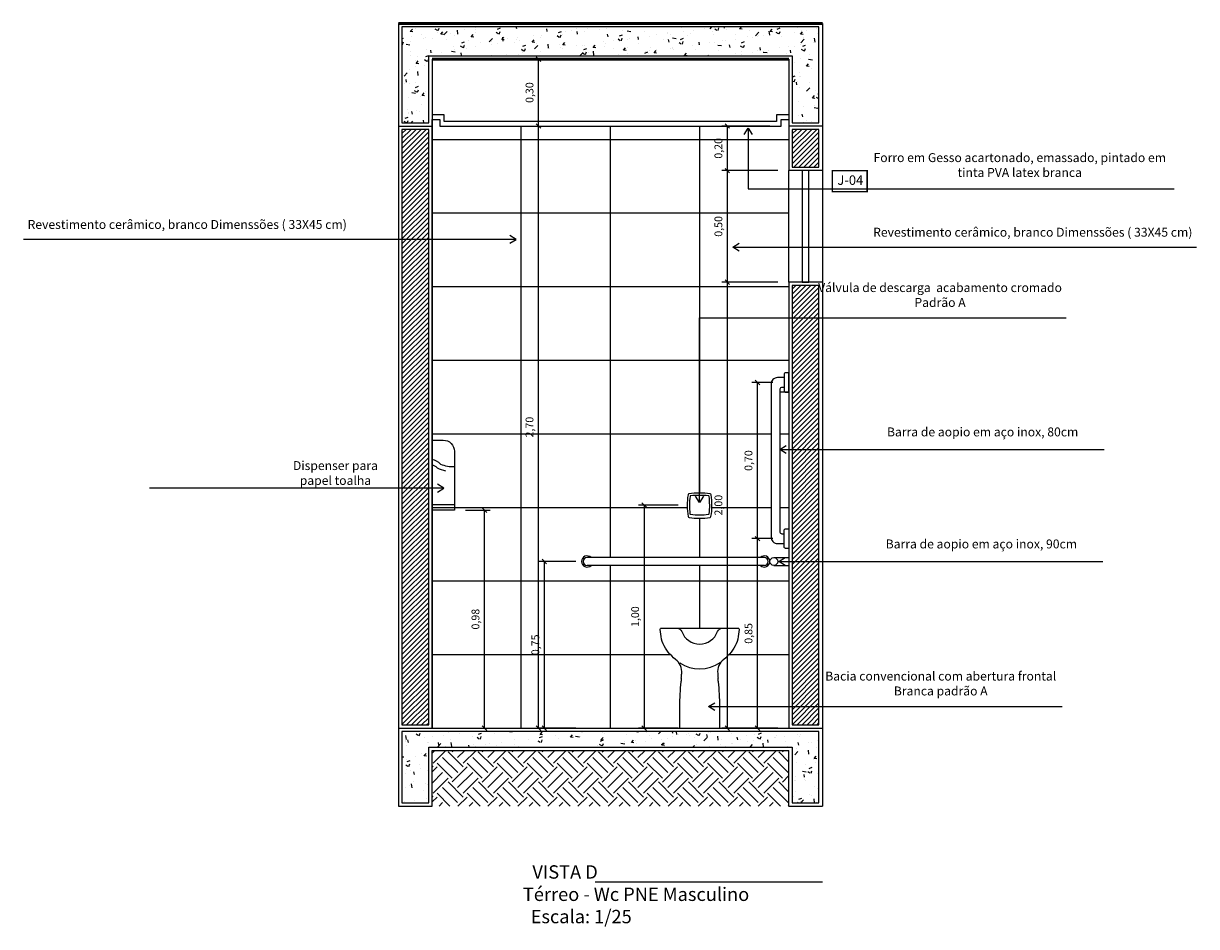
# Model space of a CAD drawing. Units: millimetres. Extents: x -31854.9 to -31759.2, y 42658.3 to 42747.
# Drawn here: x -31845.3 to -31840, y 42681.9 to 42686 of the extents above; entities that cross this region are included whole.
import ezdxf

# ---------------------------------------------------------------- set-up
doc = ezdxf.new("R2010")
doc.units = ezdxf.units.MM
doc.header["$LTSCALE"] = 3.5
doc.linetypes.add('CONTINU', pattern=[0])
doc.layers.get('DefPoints').update_dxf_attribs({"color": 31, "lineweight": 20})
for name, color, linetype in [('01', 9, 'Continuous'), ('2- Vista 1', 1, 'Continuous'), ('2- Vista 2', 7, 'Continuous'), ('2- Vista 3', 8, 'Continuous'), ('8- Símbolo', 7, 'Continuous'), ('8- Texto', 7, 'Continuous'), ('AR-HTC-PISOS', 254, 'Continuous'), ('ARQ-TXT-1_100', 2, 'Continuous'), ('ARQ_HAT', 8, 'Continuous')]:
    doc.layers.add(name, color=color, linetype=linetype)
doc.styles.add('A16-E50', font='arial.ttf', dxfattribs={"height": 0.08})
doc.styles.add('ARQ_COTAS', font='romans.shx', dxfattribs={"width": 1.5})
doc.styles.add('ESC-50-A20', font='arial.ttf', dxfattribs={"height": 0.1})
doc.styles.add('TECHNICBOLD', font='stylu.ttf')
doc.dimstyles.new('1_20', dxfattribs={"dimtxt": 0.035, "dimasz": 0.02, "dimexe": 0.025, "dimexo": 0.05, "dimgap": 0.015, "dimtad": 1, "dimzin": 1, "dimtxsty": 'TECHNICBOLD', "dimblk": 'OBLIQUE', "dimcen": 0.05, "dimclrd": 10, "dimclre": 10, "dimazin": 0, "dimtfac": 1, "dimtmove": 0, "dimatfit": 3, "dimldrblk": 'OBLIQUE', "dimfxl": 0, "dimarcsym": 0})
pattern_1 = [(50, (1.10641, 0), (0.13663850175, -0.01195431415), [0.0142875, -0.1571625]), (355, (1.10641, 0), (-0.02643256607, 0.14329263393), [0.01143, -0.12573043813]), (100.4514447, (1.1178, -0.001), (0.11020593532, 0.13133831393), [0.0121425066, -0.13356768345]), (46.1842, (1.10641, 0.0381), (0.20330928067, -0.03153174595), [0.02143125, -0.23574375]), (96.6355576, (1.12336, 0.03547), (0.17805310054, 0.18556959345), [0.01821376736, -0.2003517061]), (351.18415117, (1.10641, 0.0381), (0.17805310055, 0.1855695934), [0.0171449753, -0.1885947989]), (21, (1.12546, 0.02857), (0.11371079345, -0.07669889864), [0.0142875, -0.1571625]), (326, (1.12546, 0.02857), (0.04635152126, 0.1381409746), [0.01143, -0.12573]), (71.451445, (1.13494, 0.02218), (0.16006231446, 0.06144207666), [0.0121425066, -0.1335674532]), (37.5, (1.106413, 0), (0.00231645244, 0.063416279155), [0, -0.124206, 0, -0.127635, 0, -0.12620625]), (7.5, (1.10641, 0), (0.05011474688, 0.07513543111), [0, -0.072771, 0, -0.1213485, 0, -0.04810125]), (327.5, (1.06393, 0), (0.101692946375, -0.004296557995), [0, -0.047625, 0, -0.14859, 0, -0.1971675]), (317.5, (1.04488, 0), (0.11109688604, 0.01906986827), [0, -0.0619125, 0, -0.098679, 0, -0.1400175])]
pattern_2 = [(45, (1.106413, 0), (-0.0112253201513, 0.0112253201513), [])]

# ---------------------------------------------------------------- blocks, each defined once
blk = doc.blocks.new('P51_e')
at = {"color": 8}
blk.add_line((-0.1026, 0.4484), (0.1026, 0.4484), dxfattribs=at)
for points in [[(-0.0824, 0.2249, 0.005349), (-0.0807, 0.2458, 0.246304), (-0.1079, 0.3083, -0.052472), (-0.1409, 0.3411, -0.143172), (-0.1748, 0.4215), (-0.1772, 0.4425, -0.448285), (-0.1719, 0.4484), (-0.1026, 0.4484)], [(0.1026, 0.4484), (0.1719, 0.4484, -0.448285), (0.1772, 0.4425), (0.1748, 0.4215, -0.143172), (0.1409, 0.3411, -0.052472), (0.1079, 0.3083, 0.246304), (0.0807, 0.2458, 0.005349), (0.0824, 0.2249)], [(-0.0894, 0.2936, 0.311944), (0.0913, 0.2949)], [(-0.0824, 0.2253, -0.004319), (-0.0841, 0.2085, 0.028339), (-0.0901, 0.0979), (-0.0901, 0.0036, 0.414214), (-0.0865, 0), (0.0865, 0, 0.414214), (0.0901, 0.0036), (0.0901, 0.0979, 0.028339), (0.0841, 0.2085, -0.004319), (0.0824, 0.2253)]]:
    blk.add_lwpolyline(points, format="xyb")
at = {"ltscale": 0.065105}
blk.add_lwpolyline([(-0.1143, 0.4484), (-0.1027, 0.4484, -0.312454), (-0.0802, 0.4329, 0.692517), (0.0802, 0.4329, -0.312454), (0.1027, 0.4484)], format="xyb", dxfattribs=at)
blk = doc.blocks.new('Barra Apoio 80')
at = {"layer": '2- Vista 2'}
for p, q in [((0, 0.0175), (-0.795, 0.0175)), ((0, -0.0175), (-0.795, -0.0175))]:
    blk.add_line(p, q, dxfattribs=at)
for centre, radius, start, end in [((-0.795, 0), 0.025, 44.427, 315.573), ((-0.795, 0), 0.0175, 90, 270), ((0, 0), 0.025, 224.427, 135.573), ((0, 0), 0.0175, 270, 90)]:
    blk.add_arc(centre, radius, start, end, dxfattribs=at)
blk = doc.blocks.new('Barra Apoio Vertical_V02')
for p, q in [((-0.04, 0.6708), (-0.04, 0.0292)), ((-0.0219, 0.6781), (-0.0327, 0.6781)), ((-0.0322, 0.0219), (-0.0219, 0.0219))]:
    blk.add_line(p, q)
for points in [[(-0.0146, 0.7437, 0.414214), (-0.0219, 0.7365), (-0.0219, 0.7219), (-0.0219, 0.6781), (-0.0219, 0.6635, 0.414214), (-0.0146, 0.6562), (0, 0.6562), (0, 0.7437)], [(-0.0219, 0.0219), (-0.0219, 0.0365, -0.414214), (-0.0146, 0.0437), (0, 0.0437), (0, -0.0438), (-0.0146, -0.0438, -0.414214), (-0.0219, -0.0365), (-0.0219, -0.0219)]]:
    blk.add_lwpolyline(points, format="xyb", close=True)
blk.add_lwpolyline([(-0.0219, 0.7219), (-0.0508, 0.7219, 0.414214), (-0.08, 0.6927), (-0.08, 0.0073, 0.414214), (-0.0508, -0.0219), (-0.0219, -0.0219)], format="xyb")
for centre, start, end in [((-0.0327, 0.6708), 90, 180), ((-0.0327, 0.0292), 180, 273.8226)]:
    blk.add_arc(centre, 0.00729, start, end)
at = {"layer": '2- Vista 2'}
blk.add_line((0, 0.6562), (-0.04, 0.6562), dxfattribs=at)
blk = doc.blocks.new('A$C5EB217D8')
at = {"layer": '2- Vista 2', "linetype": 'CONTINU'}
blk.add_lwpolyline([(0, 0.314), (0.05, 0.314, -0.414214), (0.1, 0.264), (0.1, 0), (0, 0)], format="xyb", close=True, dxfattribs=at)
at = {"layer": 'ARQ_HAT'}
blk.add_line((0.1, 0.0235), (0, 0.0235), dxfattribs=at)
for centre, radius, start, end in [((-0.03, 0.1252), 0.1065, 49.8808, 73.6364), ((-0.03, 0.1252), 0.0836, 50.2678, 68.9767), ((0.0923, 0.3286), 0.1552, 243.6828, 258.2126), ((0.0923, 0.3286), 0.1333, 246.264, 273.3268)]:
    blk.add_arc(centre, radius, start, end, dxfattribs=at)
blk = doc.blocks.new('_OBLIQUE')
at = {"color": 0, "linetype": 'ByBlock'}
blk.add_line((-0.5, -0.5), (0.5, 0.5), dxfattribs=at)
blk = doc.blocks.new('*D2909')
at = {"layer": '2- Vista 2', "color": 10, "lineweight": -2, "transparency": 16777216}
for p, q in [((-31842.781, 42683.5681), (-31842.9476, 42683.5681)), ((-31842.9226, 42683.5681), (-31842.9226, 42682.8206)), ((-31842.781, 42682.8206), (-31842.9476, 42682.8206))]:
    blk.add_line(p, q, dxfattribs=at)
at = {"layer": 'DefPoints', "color": 0, "transparency": 16777216}
for p in [(-31842.731, 42683.5681), (-31842.9226, 42682.8206), (-31842.731, 42682.8206)]:
    blk.add_point(p, dxfattribs=at)
at = {"layer": '2- Vista 2', "color": 10, "lineweight": -2, "transparency": 16777216, "xscale": 0.02, "yscale": 0.02, "zscale": 0.02}
for p, rotation in [((-31842.9226, 42683.5681), 90), ((-31842.9226, 42682.8206), 270)]:
    blk.add_blockref('_OBLIQUE', p, dxfattribs=dict(at, rotation=rotation))
at = {"layer": '2- Vista 2', "color": 0, "transparency": 16777216, "insert": (-31842.9584, 42683.1943), "char_height": 0.035, "attachment_point": 5, "rotation": 90, "style": 'TECHNICBOLD'}
blk.add_mtext('0,75', dxfattribs=at)
blk = doc.blocks.new('*D2910')
at = {"layer": '2- Vista 2', "color": 10, "lineweight": -2, "transparency": 16777216}
for p, q in [((-31842.322, 42683.8211), (-31842.5001, 42683.8211)), ((-31842.4751, 42683.8211), (-31842.4751, 42682.8206)), ((-31842.322, 42682.8206), (-31842.5001, 42682.8206))]:
    blk.add_line(p, q, dxfattribs=at)
at = {"layer": 'DefPoints', "color": 0, "transparency": 16777216}
for p in [(-31842.272, 42683.8211), (-31842.4751, 42682.8206), (-31842.272, 42682.8206)]:
    blk.add_point(p, dxfattribs=at)
at = {"layer": '2- Vista 2', "color": 10, "lineweight": -2, "transparency": 16777216, "xscale": 0.02, "yscale": 0.02, "zscale": 0.02}
for p, rotation in [((-31842.4751, 42683.8211), 90), ((-31842.4751, 42682.8206), 270)]:
    blk.add_blockref('_OBLIQUE', p, dxfattribs=dict(at, rotation=rotation))
at = {"layer": '2- Vista 2', "color": 0, "transparency": 16777216, "insert": (-31842.5108, 42683.3208), "char_height": 0.035, "attachment_point": 5, "rotation": 90, "style": 'TECHNICBOLD'}
blk.add_mtext('1,00', dxfattribs=at)
blk = doc.blocks.new('*D2911')
at = {"layer": '2- Vista 2', "color": 10, "lineweight": -2, "transparency": 16777216}
for p, q in [((-31843.276, 42683.7983), (-31843.1659, 42683.7983)), ((-31843.1909, 42682.8206), (-31843.1909, 42683.7983)), ((-31843.376, 42682.8206), (-31843.1659, 42682.8206))]:
    blk.add_line(p, q, dxfattribs=at)
at = {"layer": 'DefPoints', "color": 0, "transparency": 16777216}
for p in [(-31843.326, 42683.7983), (-31843.1909, 42683.7983), (-31843.426, 42682.8206)]:
    blk.add_point(p, dxfattribs=at)
at = {"layer": '2- Vista 2', "color": 10, "lineweight": -2, "transparency": 16777216, "xscale": 0.02, "yscale": 0.02, "zscale": 0.02}
for p, rotation in [((-31843.1909, 42683.7983), 90), ((-31843.1909, 42682.8206), 270)]:
    blk.add_blockref('_OBLIQUE', p, dxfattribs=dict(at, rotation=rotation))
at = {"layer": '2- Vista 2', "color": 0, "transparency": 16777216, "insert": (-31843.2267, 42683.3094), "char_height": 0.035, "attachment_point": 5, "rotation": 90, "style": 'TECHNICBOLD'}
blk.add_mtext('0,98', dxfattribs=at)
blk = doc.blocks.new('*D2912')
at = {"layer": '2- Vista 2', "color": 10, "lineweight": -2, "transparency": 16777216}
for p, q in [((-31841.8979, 42683.6706), (-31841.9919, 42683.6706)), ((-31841.9669, 42682.8206), (-31841.9669, 42683.6706)), ((-31841.876, 42682.8206), (-31841.9919, 42682.8206))]:
    blk.add_line(p, q, dxfattribs=at)
at = {"layer": 'DefPoints', "color": 0, "transparency": 16777216}
for p in [(-31841.9669, 42683.6706), (-31841.8479, 42683.6706), (-31841.826, 42682.8206)]:
    blk.add_point(p, dxfattribs=at)
at = {"layer": '2- Vista 2', "color": 10, "lineweight": -2, "transparency": 16777216, "xscale": 0.02, "yscale": 0.02, "zscale": 0.02}
for p, rotation in [((-31841.9669, 42683.6706), 90), ((-31841.9669, 42682.8206), 270)]:
    blk.add_blockref('_OBLIQUE', p, dxfattribs=dict(at, rotation=rotation))
at = {"layer": '2- Vista 2', "color": 0, "transparency": 16777216, "insert": (-31842.0026, 42683.2456), "char_height": 0.035, "attachment_point": 5, "rotation": 90, "style": 'TECHNICBOLD'}
blk.add_mtext('0,85', dxfattribs=at)
blk = doc.blocks.new('*D2913')
at = {"layer": '2- Vista 2', "color": 10, "lineweight": -2, "transparency": 16777216}
for p, q in [((-31841.8979, 42684.3706), (-31841.9919, 42684.3706)), ((-31841.9669, 42683.6706), (-31841.9669, 42684.3706)), ((-31841.8979, 42683.6706), (-31841.9919, 42683.6706))]:
    blk.add_line(p, q, dxfattribs=at)
at = {"layer": 'DefPoints', "color": 0, "transparency": 16777216}
for p in [(-31841.9669, 42684.3706), (-31841.8479, 42684.3706), (-31841.8479, 42683.6706)]:
    blk.add_point(p, dxfattribs=at)
at = {"layer": '2- Vista 2', "color": 10, "lineweight": -2, "transparency": 16777216, "xscale": 0.02, "yscale": 0.02, "zscale": 0.02}
for p, rotation in [((-31841.9669, 42684.3706), 90), ((-31841.9669, 42683.6706), 270)]:
    blk.add_blockref('_OBLIQUE', p, dxfattribs=dict(at, rotation=rotation))
at = {"layer": '2- Vista 2', "color": 0, "transparency": 16777216, "insert": (-31842.0026, 42684.0206), "char_height": 0.035, "attachment_point": 5, "rotation": 90, "style": 'TECHNICBOLD'}
blk.add_mtext('0,70', dxfattribs=at)
blk = doc.blocks.new('*D2914')
at = {"layer": '2- Vista 2', "color": 10, "lineweight": -2, "transparency": 16777216}
for p, q in [((-31843.341, 42685.5206), (-31842.9236, 42685.5206)), ((-31842.9486, 42682.8206), (-31842.9486, 42685.5206)), ((-31843.376, 42682.8206), (-31842.9236, 42682.8206))]:
    blk.add_line(p, q, dxfattribs=at)
at = {"layer": 'DefPoints', "color": 0, "transparency": 16777216}
for p in [(-31843.391, 42685.5206), (-31842.9486, 42685.5206), (-31843.426, 42682.8206)]:
    blk.add_point(p, dxfattribs=at)
at = {"layer": '2- Vista 2', "color": 10, "lineweight": -2, "transparency": 16777216, "xscale": 0.02, "yscale": 0.02, "zscale": 0.02}
for p, rotation in [((-31842.9486, 42685.5206), 90), ((-31842.9486, 42682.8206), 270)]:
    blk.add_blockref('_OBLIQUE', p, dxfattribs=dict(at, rotation=rotation))
at = {"layer": '2- Vista 2', "color": 0, "transparency": 16777216, "insert": (-31842.9844, 42684.1706), "char_height": 0.035, "attachment_point": 5, "rotation": 90, "style": 'TECHNICBOLD'}
blk.add_mtext('2,70', dxfattribs=at)
blk = doc.blocks.new('*D2915')
at = {"layer": '2- Vista 2', "color": 10, "lineweight": -2, "transparency": 16777216}
for p, q in [((-31843.376, 42685.8206), (-31842.9236, 42685.8206)), ((-31842.9486, 42685.5206), (-31842.9486, 42685.8206)), ((-31843.341, 42685.5206), (-31842.9236, 42685.5206))]:
    blk.add_line(p, q, dxfattribs=at)
at = {"layer": 'DefPoints', "color": 0, "transparency": 16777216}
for p in [(-31843.426, 42685.8206), (-31842.9486, 42685.8206), (-31843.391, 42685.5206)]:
    blk.add_point(p, dxfattribs=at)
at = {"layer": '2- Vista 2', "color": 10, "lineweight": -2, "transparency": 16777216, "xscale": 0.02, "yscale": 0.02, "zscale": 0.02}
for p, rotation in [((-31842.9486, 42685.8206), 90), ((-31842.9486, 42685.5206), 270)]:
    blk.add_blockref('_OBLIQUE', p, dxfattribs=dict(at, rotation=rotation))
at = {"layer": '2- Vista 2', "color": 0, "transparency": 16777216, "insert": (-31842.9844, 42685.6706), "char_height": 0.035, "attachment_point": 5, "rotation": 90, "style": 'TECHNICBOLD'}
blk.add_mtext('0,30', dxfattribs=at)
blk = doc.blocks.new('*D3102')
at = {"layer": '2- Vista 2', "color": 10, "lineweight": -2, "transparency": 16777216}
for p, q in [((-31841.876, 42684.8206), (-31842.1267, 42684.8206)), ((-31842.1017, 42682.8206), (-31842.1017, 42684.8206)), ((-31841.876, 42682.8206), (-31842.1267, 42682.8206))]:
    blk.add_line(p, q, dxfattribs=at)
at = {"layer": 'DefPoints', "color": 0, "transparency": 16777216}
for p in [(-31842.1017, 42684.8206), (-31841.826, 42684.8206), (-31841.826, 42682.8206)]:
    blk.add_point(p, dxfattribs=at)
at = {"layer": '2- Vista 2', "color": 10, "lineweight": -2, "transparency": 16777216, "xscale": 0.02, "yscale": 0.02, "zscale": 0.02}
for p, rotation in [((-31842.1017, 42684.8206), 90), ((-31842.1017, 42682.8206), 270)]:
    blk.add_blockref('_OBLIQUE', p, dxfattribs=dict(at, rotation=rotation))
at = {"layer": '2- Vista 2', "color": 0, "transparency": 16777216, "insert": (-31842.1375, 42683.8206), "char_height": 0.035, "attachment_point": 5, "rotation": 90, "style": 'TECHNICBOLD'}
blk.add_mtext('2,00', dxfattribs=at)
blk = doc.blocks.new('*D3103')
at = {"layer": '2- Vista 2', "color": 10, "lineweight": -2, "transparency": 16777216}
for p, q in [((-31841.876, 42685.3206), (-31842.1267, 42685.3206)), ((-31842.1017, 42684.8206), (-31842.1017, 42685.3206)), ((-31841.876, 42684.8206), (-31842.1267, 42684.8206))]:
    blk.add_line(p, q, dxfattribs=at)
at = {"layer": 'DefPoints', "color": 0, "transparency": 16777216}
for p in [(-31842.1017, 42685.3206), (-31841.826, 42685.3206), (-31841.826, 42684.8206)]:
    blk.add_point(p, dxfattribs=at)
at = {"layer": '2- Vista 2', "color": 10, "lineweight": -2, "transparency": 16777216, "xscale": 0.02, "yscale": 0.02, "zscale": 0.02}
for p, rotation in [((-31842.1017, 42685.3206), 90), ((-31842.1017, 42684.8206), 270)]:
    blk.add_blockref('_OBLIQUE', p, dxfattribs=dict(at, rotation=rotation))
at = {"layer": '2- Vista 2', "color": 0, "transparency": 16777216, "insert": (-31842.1375, 42685.0706), "char_height": 0.035, "attachment_point": 5, "rotation": 90, "style": 'TECHNICBOLD'}
blk.add_mtext('0,50', dxfattribs=at)
blk = doc.blocks.new('*D3104')
at = {"layer": '2- Vista 2', "color": 10, "lineweight": -2, "transparency": 16777216}
for p, q in [((-31841.911, 42685.5206), (-31842.1267, 42685.5206)), ((-31842.1017, 42685.3206), (-31842.1017, 42685.5206)), ((-31841.876, 42685.3206), (-31842.1267, 42685.3206))]:
    blk.add_line(p, q, dxfattribs=at)
at = {"layer": 'DefPoints', "color": 0, "transparency": 16777216}
for p in [(-31842.1017, 42685.5206), (-31841.861, 42685.5206), (-31841.826, 42685.3206)]:
    blk.add_point(p, dxfattribs=at)
at = {"layer": '2- Vista 2', "color": 10, "lineweight": -2, "transparency": 16777216, "xscale": 0.02, "yscale": 0.02, "zscale": 0.02}
for p, rotation in [((-31842.1017, 42685.5206), 90), ((-31842.1017, 42685.3206), 270)]:
    blk.add_blockref('_OBLIQUE', p, dxfattribs=dict(at, rotation=rotation))
at = {"layer": '2- Vista 2', "color": 0, "transparency": 16777216, "insert": (-31842.1375, 42685.4206), "char_height": 0.035, "attachment_point": 5, "rotation": 90, "style": 'TECHNICBOLD'}
blk.add_mtext('0,20', dxfattribs=at)

msp = doc.modelspace()

# ---------------------------------------------------------------- hatches: boundary and pattern name
at = {"layer": '2- Vista 3'}
h = msp.add_hatch(dxfattribs=at)
h.set_pattern_fill('AR-CONC', color=256, scale=0.00075)
h.set_pattern_definition(pattern_1)
h.paths.add_polyline_path([(-31841.691, 42685.9656), (-31843.561, 42685.9656), (-31843.561, 42685.5356), (-31843.441, 42685.5356), (-31843.441, 42685.8356), (-31841.811, 42685.8356), (-31841.811, 42685.5356), (-31841.691, 42685.5356)])
h = msp.add_hatch(dxfattribs=at)
h.set_pattern_fill('ANSI31', color=256, scale=0.005)
h.set_pattern_definition(pattern_2)
h.paths.add_polyline_path([(-31843.441, 42685.5056), (-31843.561, 42685.5056), (-31843.561, 42682.8356), (-31843.441, 42682.8356)])
h = msp.add_hatch(dxfattribs=at)
h.set_pattern_fill('ANSI31', color=256, scale=0.005)
h.set_pattern_definition(pattern_2)
h.paths.add_polyline_path([(-31841.691, 42684.8056), (-31841.811, 42684.8056), (-31841.811, 42682.8356), (-31841.691, 42682.8356)])
h.paths.add_polyline_path([(-31841.811, 42685.3356), (-31841.691, 42685.3356), (-31841.691, 42685.5056), (-31841.811, 42685.5056)])
h = msp.add_hatch(dxfattribs=at)
h.set_pattern_fill('AR-CONC', color=256, scale=0.00075)
h.set_pattern_definition(pattern_1)
h.paths.add_polyline_path([(-31841.691, 42682.8056), (-31843.561, 42682.8056), (-31843.561, 42682.4856), (-31843.441, 42682.4856), (-31843.441, 42682.7356), (-31841.811, 42682.7356), (-31841.811, 42682.4856), (-31841.691, 42682.4856)])
h = msp.add_hatch(dxfattribs=at)
h.set_pattern_fill('EARTH,_O', color=256, scale=0.015, angle=45)
h.set_pattern_definition([(45, (1.10641, 0), (0, 0.13470384182), [0.09525, -0.09525]), (45, (1.08116, 0.02526), (0, 0.13470384182), [0.09525, -0.09525]), (45, (1.0559, 0.05051), (0, 0.13470384182), [0.09525, -0.09525]), (135, (1.0559, 0.06735), (-0.13470384182, 0), [0.09525, -0.09525]), (135, (1.08116, 0.09261), (-0.13470384182, 0), [0.09525, -0.09525]), (135, (1.10641, 0.11787), (-0.13470384182, 0), [0.09525, -0.09525])])
h.paths.add_polyline_path([(-31841.826, 42682.7206), (-31843.426, 42682.7206), (-31843.426, 42682.4706), (-31841.826, 42682.4706)])
at = {"layer": 'AR-HTC-PISOS'}
h = msp.add_hatch(dxfattribs=at)
h.set_pattern_fill('_USER', color=252, scale=0.33, pattern_type=0)
h.set_pattern_definition([(0, (-31843.42598, 42682.82056), (0, 0.33), [])])
h.paths.add_polyline_path([(-31841.826, 42684.3268), (-31841.8406, 42684.3268), (-31841.866, 42684.3268), (-31841.866, 42683.6997, 0.414214), (-31841.8587, 42683.6924), (-31841.8479, 42683.6924), (-31841.8479, 42683.707, -0.414214), (-31841.8406, 42683.7143), (-31841.826, 42683.7143)], flags=17)
h.paths.add_polyline_path([(-31842.1754, 42683.8714, -0.088554), (-31842.176, 42683.766, -0.084745), (-31842.277, 42683.766, -0.088554), (-31842.2777, 42683.8714, -0.064221)], flags=16)
h.paths.add_polyline_path([(-31842.184, 42683.8624, -0.071461), (-31842.1839, 42683.7799, -0.075213), (-31842.2692, 42683.7799, -0.071461), (-31842.269, 42683.8624, -0.054618)], flags=0)
h.paths.add_polyline_path([(-31842.3979, 42683.269), (-31842.3286, 42683.269), (-31842.1234, 42683.269, 0.311739), (-31842.1458, 42683.2534, -0.692518), (-31842.3062, 42683.2534, 0.31317), (-31842.3287, 42683.269), (-31842.3979, 42683.269, 0.44829), (-31842.4032, 42683.2631), (-31842.4032, 42683.2631, -0.448288)], flags=16)
edge = h.paths.add_edge_path()
edge.add_arc((-31842.1395, 42682.8241), 0.00356, 270, 359.9999)
edge.add_line((-31842.1359, 42682.8241), (-31842.1359, 42682.9185))
edge.add_arc((-31843.1137, 42682.9209), 0.9778, 359.8584, 366.3515)
edge.add_arc((-31841.1701, 42683.1372), 0.9778, 185.3617, 186.3515, ccw=False)
edge.add_arc((-31841.1701, 42683.1372), 0.9778, 184.1623, 185.3617, ccw=False)
edge.add_arc((-31842.0721, 42683.0717), 0.0734, 128.8102, 184.2218, ccw=False)
edge.add_arc((-31842.2574, 42683.302), 0.2222, 308.8102, 320.8248)
edge.add_arc((-31842.2057, 42683.2599), 0.1556, 320.8248, 353.4165)
edge.add_line((-31842.0512, 42683.2421), (-31842.0488, 42683.2631))
edge.add_arc((-31842.0541, 42683.2637), 0.00533, 353.4165, 450)
edge.add_line((-31842.0541, 42683.269), (-31842.1234, 42683.269))
edge.add_arc((-31842.1233, 42683.245), 0.024, 90.1494, 159.4066)
edge.add_arc((-31842.226, 42683.2836), 0.0857, 200.3946, 339.4089, ccw=False)
edge.add_arc((-31842.3287, 42683.245), 0.024, 21.2972, 90.1494)
edge.add_line((-31842.3287, 42683.269), (-31842.3979, 42683.269))
edge.add_arc((-31842.3979, 42683.2637), 0.00533, 90, 186.585)
edge.add_line((-31842.4032, 42683.2631), (-31842.4008, 42683.2421))
edge.add_arc((-31842.2462, 42683.2599), 0.1556, 186.585, 219.1739)
edge.add_arc((-31842.1946, 42683.302), 0.2222, 219.1739, 231.1895)
edge.add_arc((-31842.3798, 42683.0717), 0.0734, -4.5852, 51.1913, ccw=False)
edge.add_arc((-31843.2819, 42683.1372), 0.9778, 354.618, 355.8117, ccw=False)
edge.add_arc((-31843.2818, 42683.1372), 0.9778, 353.6357, 354.617, ccw=False)
edge.add_arc((-31841.3383, 42682.9209), 0.9778, 173.6616, 180.1416)
edge.add_line((-31842.3161, 42682.9185), (-31842.3161, 42682.8241))
edge.add_arc((-31842.3125, 42682.8241), 0.00356, 179.9997, 270)
edge.add_line((-31842.3125, 42682.8206), (-31843.426, 42682.8206))
edge.add_line((-31843.426, 42682.8206), (-31843.426, 42685.5506))
edge.add_line((-31843.426, 42685.5506), (-31843.391, 42685.5506))
edge.add_line((-31843.391, 42685.5506), (-31843.391, 42685.5206))
edge.add_line((-31843.391, 42685.5206), (-31841.861, 42685.5206))
edge.add_line((-31841.861, 42685.5206), (-31841.861, 42685.5506))
edge.add_line((-31841.861, 42685.5506), (-31841.826, 42685.5506))
edge.add_line((-31841.826, 42685.5506), (-31841.826, 42684.4143))
edge.add_line((-31841.826, 42684.4143), (-31841.8406, 42684.4143))
edge.add_arc((-31841.8406, 42684.407), 0.00729, 90, 180)
edge.add_line((-31841.8479, 42684.407), (-31841.8479, 42684.3924))
edge.add_line((-31841.8479, 42684.3924), (-31841.8768, 42684.3924))
edge.add_arc((-31841.8768, 42684.3633), 0.0292, 90, 180)
edge.add_line((-31841.906, 42684.3633), (-31841.906, 42683.6779))
edge.add_arc((-31841.8768, 42683.6779), 0.0292, 180, 270)
edge.add_line((-31841.8768, 42683.6487), (-31841.8479, 42683.6487))
edge.add_line((-31841.8479, 42683.6487), (-31841.8479, 42683.6341))
edge.add_arc((-31841.8406, 42683.6341), 0.00729, 180, 270)
edge.add_line((-31841.8406, 42683.6268), (-31841.826, 42683.6268))
edge.add_line((-31841.826, 42683.6268), (-31841.826, 42683.5856))
edge.add_line((-31841.826, 42683.5856), (-31841.8935, 42683.5856))
edge.add_arc((-31841.8935, 42683.5681), 0.0175, 90, 180)
edge.add_arc((-31841.936, 42683.5681), 0.025, 359.9646, 495.6225)
edge.add_line((-31841.9538, 42683.5856), (-31842.7131, 42683.5856))
edge.add_arc((-31842.731, 42683.5681), 0.025, 44.427, 315.573)
edge.add_line((-31842.7131, 42683.5506), (-31841.9538, 42683.5506))
edge.add_arc((-31841.936, 42683.5681), 0.025, 224.427, 360)
edge.add_arc((-31841.8935, 42683.5681), 0.0175, 180, 270.0495)
edge.add_line((-31841.8935, 42683.5506), (-31841.826, 42683.5506))
edge.add_line((-31841.826, 42683.5506), (-31841.826, 42682.8206))
edge.add_line((-31841.826, 42682.8206), (-31842.1395, 42682.8206))
h = msp.add_hatch(dxfattribs=at)
h.set_pattern_fill('_USER', color=252, scale=0.4, angle=90, pattern_type=0)
h.set_pattern_definition([(90, (-31843.426, 42682.82056), (-0.4, 2e-17), [])])
h.paths.add_polyline_path([(-31841.826, 42684.3268), (-31841.8406, 42684.3268), (-31841.866, 42684.3268), (-31841.866, 42683.6997, 0.414214), (-31841.8587, 42683.6924), (-31841.8479, 42683.6924), (-31841.8479, 42683.707, -0.414214), (-31841.8406, 42683.7143), (-31841.826, 42683.7143)], flags=17)
h.paths.add_polyline_path([(-31842.1754, 42683.8714, -0.088554), (-31842.176, 42683.766, -0.084745), (-31842.277, 42683.766, -0.088554), (-31842.2777, 42683.8714, -0.064221)], flags=16)
h.paths.add_polyline_path([(-31842.184, 42683.8624, -0.071461), (-31842.1839, 42683.7799, -0.075213), (-31842.2692, 42683.7799, -0.071461), (-31842.269, 42683.8624, -0.054618)], flags=0)
h.paths.add_polyline_path([(-31842.3979, 42683.269), (-31842.3286, 42683.269), (-31842.1234, 42683.269, 0.311739), (-31842.1458, 42683.2534, -0.692518), (-31842.3062, 42683.2534, 0.31317), (-31842.3287, 42683.269), (-31842.3979, 42683.269, 0.44829), (-31842.4032, 42683.2631), (-31842.4032, 42683.2631, -0.448288)], flags=17)
edge = h.paths.add_edge_path()
edge.add_arc((-31842.1395, 42682.8241), 0.00356, 270, 359.9999)
edge.add_line((-31842.1359, 42682.8241), (-31842.1359, 42682.9185))
edge.add_arc((-31843.1137, 42682.9209), 0.9778, 359.8584, 366.3515)
edge.add_arc((-31841.1701, 42683.1372), 0.9778, 185.3617, 186.3515, ccw=False)
edge.add_arc((-31841.1701, 42683.1372), 0.9778, 184.1623, 185.3617, ccw=False)
edge.add_arc((-31842.0721, 42683.0717), 0.0734, 128.8102, 184.2218, ccw=False)
edge.add_arc((-31842.2574, 42683.302), 0.2222, 308.8102, 320.8248)
edge.add_arc((-31842.2057, 42683.2599), 0.1556, 320.8248, 353.4165)
edge.add_line((-31842.0512, 42683.2421), (-31842.0488, 42683.2631))
edge.add_arc((-31842.0541, 42683.2637), 0.00533, 353.4165, 450)
edge.add_line((-31842.0541, 42683.269), (-31842.1234, 42683.269))
edge.add_arc((-31842.1233, 42683.245), 0.024, 90.1494, 159.4066)
edge.add_arc((-31842.226, 42683.2836), 0.0857, 200.3946, 339.4089, ccw=False)
edge.add_arc((-31842.3287, 42683.245), 0.024, 21.2972, 90.1494)
edge.add_line((-31842.3287, 42683.269), (-31842.3979, 42683.269))
edge.add_arc((-31842.3979, 42683.2637), 0.00533, 90, 186.585)
edge.add_line((-31842.4032, 42683.2631), (-31842.4008, 42683.2421))
edge.add_arc((-31842.2462, 42683.2599), 0.1556, 186.585, 219.1739)
edge.add_arc((-31842.1946, 42683.302), 0.2222, 219.1739, 231.1895)
edge.add_arc((-31842.3798, 42683.0717), 0.0734, -4.5852, 51.1913, ccw=False)
edge.add_arc((-31843.2819, 42683.1372), 0.9778, 354.618, 355.8117, ccw=False)
edge.add_arc((-31843.2818, 42683.1372), 0.9778, 353.6357, 354.617, ccw=False)
edge.add_arc((-31841.3383, 42682.9209), 0.9778, 173.6616, 180.1416)
edge.add_line((-31842.3161, 42682.9185), (-31842.3161, 42682.8241))
edge.add_arc((-31842.3125, 42682.8241), 0.00356, 179.9997, 270)
edge.add_line((-31842.3125, 42682.8206), (-31843.426, 42682.8206))
edge.add_line((-31843.426, 42682.8206), (-31843.426, 42685.5506))
edge.add_line((-31843.426, 42685.5506), (-31843.391, 42685.5506))
edge.add_line((-31843.391, 42685.5506), (-31843.391, 42685.5206))
edge.add_line((-31843.391, 42685.5206), (-31841.861, 42685.5206))
edge.add_line((-31841.861, 42685.5206), (-31841.861, 42685.5506))
edge.add_line((-31841.861, 42685.5506), (-31841.826, 42685.5506))
edge.add_line((-31841.826, 42685.5506), (-31841.826, 42684.4143))
edge.add_line((-31841.826, 42684.4143), (-31841.8406, 42684.4143))
edge.add_arc((-31841.8406, 42684.407), 0.00729, 90, 180)
edge.add_line((-31841.8479, 42684.407), (-31841.8479, 42684.3924))
edge.add_line((-31841.8479, 42684.3924), (-31841.8768, 42684.3924))
edge.add_arc((-31841.8768, 42684.3633), 0.0292, 90, 180)
edge.add_line((-31841.906, 42684.3633), (-31841.906, 42683.6779))
edge.add_arc((-31841.8768, 42683.6779), 0.0292, 180, 270)
edge.add_line((-31841.8768, 42683.6487), (-31841.8479, 42683.6487))
edge.add_line((-31841.8479, 42683.6487), (-31841.8479, 42683.6341))
edge.add_arc((-31841.8406, 42683.6341), 0.00729, 180, 270)
edge.add_line((-31841.8406, 42683.6268), (-31841.826, 42683.6268))
edge.add_line((-31841.826, 42683.6268), (-31841.826, 42683.5856))
edge.add_line((-31841.826, 42683.5856), (-31841.8935, 42683.5856))
edge.add_arc((-31841.8935, 42683.5681), 0.0175, 90, 180)
edge.add_arc((-31841.936, 42683.5681), 0.025, 359.9646, 495.6225)
edge.add_line((-31841.9538, 42683.5856), (-31842.7131, 42683.5856))
edge.add_arc((-31842.731, 42683.5681), 0.025, 44.427, 315.573)
edge.add_line((-31842.7131, 42683.5506), (-31841.9538, 42683.5506))
edge.add_arc((-31841.936, 42683.5681), 0.025, 224.427, 360)
edge.add_arc((-31841.8935, 42683.5681), 0.0175, 180, 270.0495)
edge.add_line((-31841.8935, 42683.5506), (-31841.826, 42683.5506))
edge.add_line((-31841.826, 42683.5506), (-31841.826, 42682.8206))
edge.add_line((-31841.826, 42682.8206), (-31842.1395, 42682.8206))

# ---------------------------------------------------------------- linework, layer by layer
at = {"const_width": 0.00625}
msp.add_lwpolyline([(-31841.6312, 42685.2268), (-31841.4749, 42685.2268), (-31841.4749, 42685.3206), (-31841.6312, 42685.3206)], close=True, dxfattribs=at)
at = {"layer": '01'}
for points in [[(-31842.274, 42683.8719, 0.335361), (-31842.2783, 42683.8677, 0.082401), (-31842.2776, 42683.7695, 0.320978), (-31842.2735, 42683.7654, 0.078767), (-31842.1796, 42683.7654, 0.320977), (-31842.1754, 42683.7695, 0.082401), (-31842.1747, 42683.8677, 0.335361), (-31842.1791, 42683.8719, 0.059504)], [(-31842.2667, 42683.8626, 0.345666), (-31842.2693, 42683.86, 0.067465), (-31842.2695, 42683.7821, 0.335723), (-31842.2669, 42683.7796, 0.07122), (-31842.1861, 42683.7796, 0.335723), (-31842.1836, 42683.7821, 0.067465), (-31842.1837, 42683.86, 0.345666), (-31842.1864, 42683.8626, 0.0516)]]:
    msp.add_lwpolyline(points, format="xyb", close=True, dxfattribs=at)
at = {"layer": '2- Vista 1'}
for p, q in [((-31843.576, 42685.9806), (-31843.576, 42682.4706)), ((-31841.676, 42685.9806), (-31841.676, 42685.3206)), ((-31843.426, 42685.8206), (-31843.426, 42682.8206)), ((-31841.826, 42685.8206), (-31841.826, 42685.3206)), ((-31843.576, 42685.5206), (-31843.426, 42685.5206)), ((-31841.676, 42685.5206), (-31841.826, 42685.5206)), ((-31841.676, 42685.3206), (-31841.826, 42685.3206)), ((-31841.676, 42684.8206), (-31841.826, 42684.8206)), ((-31841.826, 42684.8206), (-31841.826, 42682.8206)), ((-31841.676, 42684.8206), (-31841.676, 42682.4706)), ((-31843.576, 42682.8206), (-31841.676, 42682.8206)), ((-31843.426, 42682.7206), (-31841.826, 42682.7206)), ((-31843.426, 42682.4706), (-31843.426, 42682.7206)), ((-31841.826, 42682.4706), (-31841.826, 42682.7206)), ((-31843.576, 42682.4706), (-31843.426, 42682.4706)), ((-31841.826, 42682.4706), (-31841.676, 42682.4706))]:
    msp.add_line(p, q, dxfattribs=at)
at = {"layer": '2- Vista 1', "lineweight": 50}
for p, q in [((-31841.676, 42685.9806), (-31843.576, 42685.9806)), ((-31841.826, 42685.8206), (-31843.426, 42685.8206))]:
    msp.add_line(p, q, dxfattribs=at)
at = {"layer": '2- Vista 1', "color": 10}
msp.add_line((-31842.6951, 42682.1311), (-31841.6746, 42682.1311), dxfattribs=at)
at = {"layer": '2- Vista 1'}
msp.add_lwpolyline([(-31843.426, 42685.5506), (-31843.391, 42685.5506), (-31843.391, 42685.5206), (-31841.861, 42685.5206), (-31841.861, 42685.5506), (-31841.826, 42685.5506)], dxfattribs=at)
at = {"layer": '2- Vista 2'}
for p, q in [((-31841.8935, 42683.5856), (-31841.826, 42683.5856)), ((-31841.8935, 42683.5506), (-31841.826, 42683.5506))]:
    msp.add_line(p, q, dxfattribs=at)
msp.add_lwpolyline([(-31841.826, 42685.5706), (-31841.881, 42685.5706), (-31841.881, 42685.5406), (-31843.371, 42685.5406), (-31843.371, 42685.5706), (-31843.426, 42685.5706)], dxfattribs=at)
msp.add_lwpolyline([(-31841.736, 42685.3206), (-31841.766, 42685.3206), (-31841.766, 42684.8206), (-31841.736, 42684.8206)], close=True, dxfattribs=at)
at = {"layer": '2- Vista 2', "color": 10}
msp.add_circle((-31841.8935, 42683.5681), 0.0175, dxfattribs=at)
at = {"layer": '2- Vista 3'}
for p, q in [((-31841.826, 42684.8206), (-31841.826, 42685.3206)), ((-31841.676, 42685.3206), (-31841.676, 42684.8206))]:
    msp.add_line(p, q, dxfattribs=at)
for points in [[(-31841.691, 42685.9656), (-31843.561, 42685.9656), (-31843.561, 42685.5356), (-31843.441, 42685.5356), (-31843.441, 42685.8356), (-31841.811, 42685.8356), (-31841.811, 42685.5356), (-31841.691, 42685.5356)], [(-31843.441, 42685.5056), (-31843.561, 42685.5056), (-31843.561, 42682.8356), (-31843.441, 42682.8356)], [(-31841.691, 42682.8056), (-31843.561, 42682.8056), (-31843.561, 42682.4856), (-31843.441, 42682.4856), (-31843.441, 42682.7356), (-31841.811, 42682.7356), (-31841.811, 42682.4856), (-31841.691, 42682.4856)]]:
    msp.add_lwpolyline(points, close=True, dxfattribs=at)
for points in [[(-31841.691, 42685.3356), (-31841.691, 42685.5056), (-31841.811, 42685.5056), (-31841.811, 42685.3356), (-31841.691, 42685.3356)], [(-31841.811, 42684.8056), (-31841.811, 42682.8356), (-31841.691, 42682.8356), (-31841.691, 42684.8056), (-31841.811, 42684.8056)]]:
    msp.add_lwpolyline(points, dxfattribs=at)
at = {"layer": '8- Símbolo', "color": 10}
for p, q in [((-31843.0486, 42685.0124), (-31845.2579, 42685.0124)), ((-31842.0779, 42684.9775), (-31839.9982, 42684.9775))]:
    msp.add_line(p, q, dxfattribs=at)
for points in [[(-31842.026, 42685.4822), (-31842.0085, 42685.5106), (-31841.9909, 42685.4822)], [(-31842.0085, 42685.5106), (-31842.0085, 42685.2389), (-31840.098, 42685.2389)], [(-31843.0769, 42684.9949), (-31843.0486, 42685.0124), (-31843.0769, 42685.0299)], [(-31842.0495, 42684.96), (-31842.0779, 42684.9775), (-31842.0495, 42684.9951)], [(-31842.2265, 42683.833), (-31842.2265, 42684.6606), (-31840.5832, 42684.6606)], [(-31841.8376, 42684.053), (-31841.866, 42684.0706), (-31841.8376, 42684.0881)], [(-31841.866, 42684.0706), (-31841.2872, 42684.0706), (-31840.4129, 42684.0706)], [(-31843.3737, 42683.8972), (-31844.6928, 42683.8972)], [(-31843.402, 42683.8796), (-31843.3737, 42683.8972), (-31843.402, 42683.9147)], [(-31842.209, 42683.8613), (-31842.2265, 42683.833), (-31842.2441, 42683.8613)], [(-31841.8434, 42683.5506), (-31841.8718, 42683.5681), (-31841.8434, 42683.5856)], [(-31841.8718, 42683.5681), (-31841.293, 42683.5681), (-31840.4186, 42683.5681)], [(-31842.1586, 42682.8998), (-31842.187, 42682.9173), (-31842.1586, 42682.9349)], [(-31842.187, 42682.9173), (-31841.4752, 42682.9173), (-31840.6008, 42682.9173)]]:
    msp.add_lwpolyline(points, dxfattribs=at)

# ---------------------------------------------------------------- block references
at = {"layer": '2- Vista 2'}
for name, p in [('Barra Apoio Vertical_V02', (-31841.826, 42683.6706)), ('Barra Apoio 80', (-31841.936, 42683.5681)), ('P51_e', (-31842.226, 42682.8206))]:
    msp.add_blockref(name, p, dxfattribs=at)
at = {"layer": 'ARQ-TXT-1_100'}
msp.add_blockref('A$C5EB217D8', (-31843.426, 42683.7983), dxfattribs=at)

# ---------------------------------------------------------------- texts
at = {"layer": '8- Texto'}
for s, insert, char_height, width, attachment_point, style in [('\\A1;Forro em Gesso acartonado, emassado, pintado em tinta PVA latex branca', (-31840.7908, 42685.3457), 0.04, 1.362819, 5, 'ARQ_COTAS'), ('\\A1;Revestimento cerâmico, branco Dimenssões ( 33X45 cm)', (-31844.5237, 42685.0793), 0.04, 1.447377, 5, 'ARQ_COTAS'), ('\\A1;Revestimento cerâmico, branco Dimenssões ( 33X45 cm)', (-31840.7325, 42685.0445), 0.04, 1.447377, 5, 'ARQ_COTAS'), ('\\A1;Válvula de descarga  acabamento cromado  Padrão A', (-31841.1482, 42684.7629), 0.04, 1.113841, 5, 'ARQ_COTAS'), ('Barra de aopio em aço inox, 80cm', (-31840.9573, 42684.1439), 0.04, 1.05765, 5, 'ARQ_COTAS'), ('\\A1;Dispenser para \\Ppapel toalha', (-31843.8591, 42683.9648), 0.04, 1.667455, 5, 'ARQ_COTAS'), ('Barra de aopio em aço inox, 90cm', (-31840.963, 42683.6415), 0.04, 1.05765, 5, 'ARQ_COTAS'), ('Bacia convencional com abertura frontal  Branca padrão A', (-31841.1452, 42683.0157), 0.04, 1.05765, 5, 'ARQ_COTAS'), ('\\pi1.0487;VISTA D\\P\\pi0.33627;Térreo - Wc PNE Masculino\\P\\pi0.91855;Escala: 1/25', (-31843.0389, 42681.9459), 0.06, 1.369858, 7, 'ESC-50-A20')]:
    msp.add_mtext(s, dxfattribs=dict(at, insert=insert, char_height=char_height, width=width, attachment_point=attachment_point, style=style))
at = {"layer": '8- Texto', "style": 'A16-E50'}
msp.add_attdef('J-04', (-31841.6087, 42685.2568), '', height=0.0428, dxfattribs=at)

# ---------------------------------------------------------------- dimensions: what is measured, and where the dimension line sits
at = {"layer": '2- Vista 2'}
for base, p1, p2, picture, middle in [((-31842.9486, 42685.8206), (-31843.391, 42685.5206), (-31843.426, 42685.8206), '*D2915', (-31842.9844, 42685.6706)), ((-31842.1017, 42685.5206), (-31841.826, 42685.3206), (-31841.861, 42685.5206), '*D3104', (-31842.1375, 42685.4206)), ((-31842.1017, 42685.3206), (-31841.826, 42684.8206), (-31841.826, 42685.3206), '*D3103', (-31842.1375, 42685.0706)), ((-31841.9669, 42684.3706), (-31841.8479, 42683.6706), (-31841.8479, 42684.3706), '*D2913', (-31842.0026, 42684.0206))]:
    dim = msp.add_linear_dim(base=base, p1=p1, p2=p2, angle=90, dimstyle='1_20', override={"dimtmove": 1}, dxfattribs=at)
    dim.commit()
    dim.dimension.update_dxf_attribs({"geometry": picture, "text_midpoint": middle})
for base, p1, p2, picture, middle in [((-31842.9486, 42685.5206), (-31843.426, 42682.8206), (-31843.391, 42685.5206), '*D2914', (-31842.9844, 42684.1706)), ((-31842.1017, 42684.8206), (-31841.826, 42682.8206), (-31841.826, 42684.8206), '*D3102', (-31842.1375, 42683.8206)), ((-31842.4751, 42682.8206), (-31842.272, 42683.8211), (-31842.272, 42682.8206), '*D2910', (-31842.5108, 42683.3208)), ((-31843.1909, 42683.7983), (-31843.426, 42682.8206), (-31843.326, 42683.7983), '*D2911', (-31843.2267, 42683.3094)), ((-31841.9669, 42683.6706), (-31841.826, 42682.8206), (-31841.8479, 42683.6706), '*D2912', (-31842.0026, 42683.2456)), ((-31842.9226, 42682.8206), (-31842.731, 42683.5681), (-31842.731, 42682.8206), '*D2909', (-31842.9584, 42683.1943))]:
    dim = msp.add_linear_dim(base=base, p1=p1, p2=p2, angle=90, dimstyle='1_20', dxfattribs=at)
    dim.commit()
    dim.dimension.update_dxf_attribs({"geometry": picture, "text_midpoint": middle})

doc.saveas('drawing.dxf')
